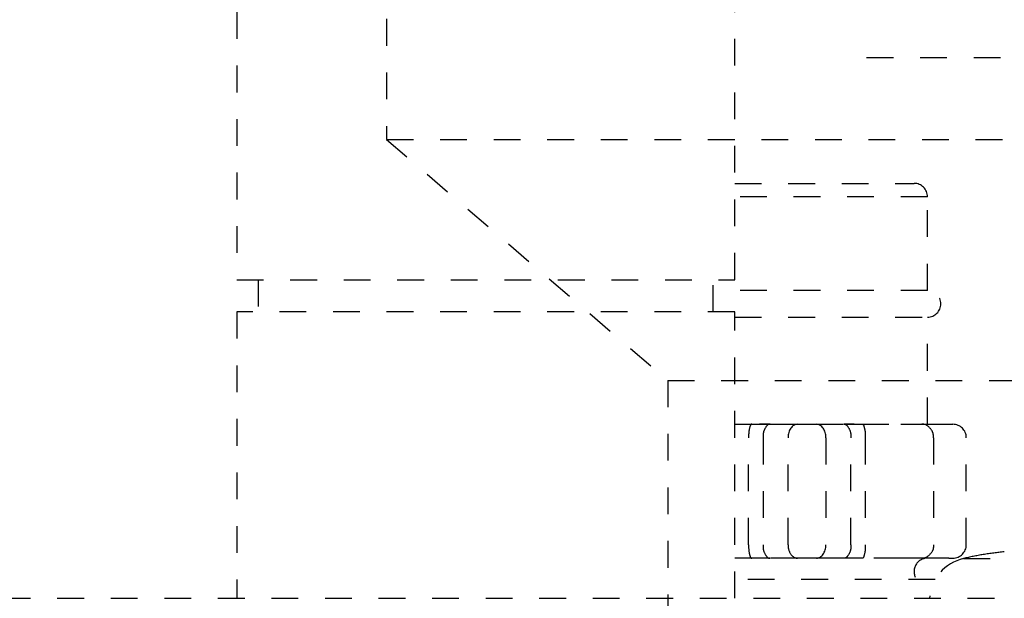
# Model space of a CAD drawing. Extents: x 270 to 3167, y 202 to 4328.
# Drawn here: x 2320 to 2357, y 1655 to 1677 of the extents above; entities that cross this region are included whole.
import ezdxf

# ---------------------------------------------------------------- set-up
doc = ezdxf.new("R2010")
doc.units = 0
doc.linetypes.add('EXLTYPE2', pattern=[2, 1, -1])
doc.layers.add('化粧台', color=7, linetype='CONTINUOUS')
doc.layers.add('寸法', color=7, linetype='CONTINUOUS')

msp = doc.modelspace()

# ---------------------------------------------------------------- linework, layer by layer
at = {"layer": '化粧台', "color": 6, "linetype": 'EXLTYPE2'}
for p, q in [((2328.15, 1678.9), (2328.15, 1666.9)), ((2346.75, 1666.9), (2346.75, 1678.9)), ((2351.677, 1675.2), (2443.223, 1675.2)), ((2346.75, 1670.5), (2353.45, 1670.5)), ((2353.95, 1670), (2346.75, 1670)), ((2353.95, 1666.5), (2353.95, 1670)), ((2328.15, 1666.9), (2346.75, 1666.9)), ((2328.95, 1666.9), (2328.95, 1665.7)), ((2345.95, 1665.7), (2345.95, 1666.9)), ((2353.95, 1666.5), (2345.95, 1666.5)), ((2346.75, 1665.7), (2328.15, 1665.7)), ((2328.15, 1665.7), (2328.15, 1655)), ((2346.75, 1655), (2346.75, 1665.7)), ((2346.75, 1665.5), (2353.95, 1665.5)), ((2353.95, 1661.5), (2353.95, 1665.5)), ((2346.75, 1661.5), (2347.388, 1661.5)), ((2347.388, 1661.5), (2348.079, 1661.5)), ((2348.079, 1661.5), (2347.682, 1661.5)), ((2348.079, 1661.5), (2349.096, 1661.5)), ((2349.096, 1661.5), (2349.804, 1661.5)), ((2349.804, 1661.5), (2350.821, 1661.5)), ((2350.821, 1661.5), (2351.512, 1661.5)), ((2351.218, 1661.5), (2350.821, 1661.5)), ((2351.512, 1661.5), (2352.95, 1661.5)), ((2352.95, 1661.5), (2353.45, 1661.5)), ((2353.45, 1661.5), (2353.736, 1661.5)), ((2353.736, 1661.5), (2354.753, 1661.5)), ((2354.753, 1661.5), (2354.9, 1661.5)), ((2347.271, 1657), (2347.271, 1661)), ((2347.809, 1661), (2347.809, 1657)), ((2348.743, 1657), (2348.743, 1661)), ((2350.157, 1661), (2350.157, 1657)), ((2351.091, 1657), (2351.091, 1661)), ((2351.629, 1661), (2351.629, 1657)), ((2354.173, 1661), (2354.173, 1657)), ((2355.4, 1657), (2355.4, 1661)), ((2347.388, 1656.5), (2346.75, 1656.5)), ((2348.079, 1656.5), (2347.388, 1656.5)), ((2349.096, 1656.5), (2348.079, 1656.5)), ((2349.804, 1656.5), (2349.096, 1656.5)), ((2350.821, 1656.5), (2349.804, 1656.5)), ((2351.512, 1656.5), (2350.821, 1656.5)), ((2352.95, 1656.5), (2351.512, 1656.5)), ((2353.45, 1656.5), (2352.95, 1656.5)), ((2353.736, 1656.5), (2353.45, 1656.5)), ((2354.753, 1656.5), (2353.736, 1656.5)), ((2354.753, 1656.5), (2354.9, 1656.5)), ((2355.296, 1656.487), (2360.487, 1656.487)), ((2356.03, 1656.634), (2356.03, 1656.632)), ((2354.239, 1655.7), (2346.75, 1655.7)), ((2297.45, 1655), (2440.95, 1655))]:
    msp.add_line(p, q, dxfattribs=at)
at = {"layer": '化粧台', "color": 6, "linetype": 'EXLTYPE2', "flags": 128}
for points in [[(2347.388, 1661.5), (2347.373, 1661.5), (2347.37, 1661.5), (2347.367, 1661.499), (2347.364, 1661.498), (2347.36, 1661.496), (2347.357, 1661.493), (2347.354, 1661.491), (2347.351, 1661.487), (2347.348, 1661.483), (2347.345, 1661.479), (2347.342, 1661.474), (2347.339, 1661.468), (2347.336, 1661.461), (2347.332, 1661.452), (2347.329, 1661.442), (2347.325, 1661.431), (2347.321, 1661.419), (2347.317, 1661.405), (2347.313, 1661.39), (2347.309, 1661.374), (2347.305, 1661.356), (2347.301, 1661.338), (2347.297, 1661.32), (2347.293, 1661.303), (2347.29, 1661.287), (2347.287, 1661.271), (2347.284, 1661.256), (2347.282, 1661.241), (2347.28, 1661.226), (2347.278, 1661.212), (2347.277, 1661.199), (2347.276, 1661.186), (2347.275, 1661.173), (2347.274, 1661.16), (2347.273, 1661.147), (2347.272, 1661.133), (2347.272, 1661.12), (2347.271, 1661.107), (2347.271, 1661.094), (2347.271, 1661.08), (2347.271, 1661.067), (2347.271, 1661)], [(2348.079, 1661.5), (2348.045, 1661.5), (2348.038, 1661.5), (2348.031, 1661.499), (2348.024, 1661.498), (2348.017, 1661.496), (2348.01, 1661.493), (2348.003, 1661.491), (2347.996, 1661.487), (2347.989, 1661.483), (2347.982, 1661.479), (2347.975, 1661.474), (2347.968, 1661.468), (2347.961, 1661.461), (2347.953, 1661.452), (2347.945, 1661.442), (2347.937, 1661.431), (2347.928, 1661.419), (2347.919, 1661.405), (2347.91, 1661.39), (2347.9, 1661.374), (2347.89, 1661.356), (2347.88, 1661.338), (2347.871, 1661.32), (2347.863, 1661.303), (2347.855, 1661.287), (2347.848, 1661.271), (2347.842, 1661.256), (2347.837, 1661.241), (2347.832, 1661.226), (2347.828, 1661.212), (2347.824, 1661.199), (2347.822, 1661.186), (2347.819, 1661.173), (2347.817, 1661.16), (2347.815, 1661.147), (2347.813, 1661.133), (2347.812, 1661.12), (2347.81, 1661.107), (2347.81, 1661.094), (2347.809, 1661.08), (2347.809, 1661.067), (2347.809, 1661)], [(2350.821, 1661.5), (2350.855, 1661.5), (2350.862, 1661.5), (2350.869, 1661.499), (2350.876, 1661.498), (2350.883, 1661.496), (2350.89, 1661.493), (2350.897, 1661.491), (2350.904, 1661.487), (2350.911, 1661.483), (2350.918, 1661.479), (2350.925, 1661.474), (2350.932, 1661.468), (2350.939, 1661.461), (2350.947, 1661.452), (2350.955, 1661.442), (2350.963, 1661.431), (2350.972, 1661.419), (2350.981, 1661.405), (2350.99, 1661.39), (2351, 1661.374), (2351.01, 1661.356), (2351.02, 1661.338), (2351.029, 1661.32), (2351.037, 1661.303), (2351.045, 1661.287), (2351.052, 1661.271), (2351.058, 1661.256), (2351.063, 1661.241), (2351.068, 1661.226), (2351.072, 1661.212), (2351.076, 1661.199), (2351.078, 1661.186), (2351.081, 1661.173), (2351.083, 1661.16), (2351.085, 1661.147), (2351.087, 1661.133), (2351.088, 1661.12), (2351.09, 1661.107), (2351.09, 1661.094), (2351.091, 1661.08), (2351.091, 1661.067), (2351.091, 1661)], [(2351.512, 1661.5), (2351.527, 1661.5), (2351.53, 1661.5), (2351.533, 1661.499), (2351.536, 1661.498), (2351.54, 1661.496), (2351.543, 1661.493), (2351.546, 1661.491), (2351.549, 1661.487), (2351.552, 1661.483), (2351.555, 1661.479), (2351.558, 1661.474), (2351.561, 1661.468), (2351.564, 1661.461), (2351.568, 1661.452), (2351.571, 1661.442), (2351.575, 1661.431), (2351.579, 1661.419), (2351.583, 1661.405), (2351.587, 1661.39), (2351.591, 1661.374), (2351.595, 1661.356), (2351.599, 1661.338), (2351.603, 1661.32), (2351.607, 1661.303), (2351.61, 1661.287), (2351.613, 1661.271), (2351.616, 1661.256), (2351.618, 1661.241), (2351.62, 1661.226), (2351.622, 1661.212), (2351.623, 1661.199), (2351.624, 1661.186), (2351.625, 1661.173), (2351.626, 1661.16), (2351.627, 1661.147), (2351.628, 1661.133), (2351.628, 1661.12), (2351.629, 1661.107), (2351.629, 1661.094), (2351.629, 1661.08), (2351.629, 1661.067), (2351.629, 1661)], [(2354.173, 1661), (2354.173, 1661.067), (2354.173, 1661.08), (2354.172, 1661.094), (2354.171, 1661.107), (2354.169, 1661.12), (2354.167, 1661.133), (2354.164, 1661.147), (2354.161, 1661.16), (2354.158, 1661.173), (2354.153, 1661.186), (2354.149, 1661.199), (2354.143, 1661.212), (2354.137, 1661.226), (2354.129, 1661.241), (2354.12, 1661.256), (2354.11, 1661.271), (2354.099, 1661.287), (2354.087, 1661.303), (2354.074, 1661.32), (2354.059, 1661.338), (2354.044, 1661.356), (2354.028, 1661.374), (2354.012, 1661.39), (2353.997, 1661.405), (2353.983, 1661.419), (2353.969, 1661.431), (2353.955, 1661.442), (2353.942, 1661.452), (2353.929, 1661.461), (2353.917, 1661.468), (2353.906, 1661.474), (2353.894, 1661.479), (2353.883, 1661.483), (2353.872, 1661.487), (2353.86, 1661.491), (2353.849, 1661.493), (2353.838, 1661.496), (2353.826, 1661.498), (2353.815, 1661.499), (2353.804, 1661.5), (2353.793, 1661.5), (2353.736, 1661.5)], [(2347.271, 1657), (2347.271, 1656.933), (2347.271, 1656.92), (2347.271, 1656.906), (2347.271, 1656.893), (2347.272, 1656.88), (2347.272, 1656.867), (2347.273, 1656.853), (2347.274, 1656.84), (2347.275, 1656.827), (2347.276, 1656.814), (2347.277, 1656.801), (2347.278, 1656.788), (2347.28, 1656.774), (2347.282, 1656.759), (2347.284, 1656.744), (2347.287, 1656.729), (2347.29, 1656.713), (2347.293, 1656.697), (2347.297, 1656.68), (2347.301, 1656.662), (2347.305, 1656.644), (2347.309, 1656.626), (2347.313, 1656.61), (2347.317, 1656.595), (2347.321, 1656.581), (2347.325, 1656.569), (2347.329, 1656.558), (2347.332, 1656.548), (2347.336, 1656.539), (2347.339, 1656.532), (2347.342, 1656.526), (2347.345, 1656.521), (2347.348, 1656.517), (2347.351, 1656.513), (2347.354, 1656.509), (2347.357, 1656.507), (2347.36, 1656.504), (2347.364, 1656.502), (2347.367, 1656.501), (2347.37, 1656.5), (2347.373, 1656.5), (2347.388, 1656.5)], [(2347.809, 1657), (2347.809, 1656.933), (2347.809, 1656.92), (2347.81, 1656.906), (2347.81, 1656.893), (2347.812, 1656.88), (2347.813, 1656.867), (2347.815, 1656.853), (2347.817, 1656.84), (2347.819, 1656.827), (2347.822, 1656.814), (2347.824, 1656.801), (2347.828, 1656.788), (2347.832, 1656.774), (2347.837, 1656.759), (2347.842, 1656.744), (2347.848, 1656.729), (2347.855, 1656.713), (2347.863, 1656.697), (2347.871, 1656.68), (2347.88, 1656.662), (2347.89, 1656.644), (2347.9, 1656.626), (2347.91, 1656.61), (2347.919, 1656.595), (2347.928, 1656.581), (2347.937, 1656.569), (2347.945, 1656.558), (2347.953, 1656.548), (2347.961, 1656.539), (2347.968, 1656.532), (2347.975, 1656.526), (2347.982, 1656.521), (2347.989, 1656.517), (2347.996, 1656.513), (2348.003, 1656.509), (2348.01, 1656.507), (2348.017, 1656.504), (2348.024, 1656.502), (2348.031, 1656.501), (2348.038, 1656.5), (2348.045, 1656.5), (2348.079, 1656.5)], [(2351.091, 1657), (2351.091, 1656.933), (2351.091, 1656.92), (2351.09, 1656.906), (2351.09, 1656.893), (2351.088, 1656.88), (2351.087, 1656.867), (2351.085, 1656.853), (2351.083, 1656.84), (2351.081, 1656.827), (2351.078, 1656.814), (2351.076, 1656.801), (2351.072, 1656.788), (2351.068, 1656.774), (2351.063, 1656.759), (2351.058, 1656.744), (2351.052, 1656.729), (2351.045, 1656.713), (2351.037, 1656.697), (2351.029, 1656.68), (2351.02, 1656.662), (2351.01, 1656.644), (2351, 1656.626), (2350.99, 1656.61), (2350.981, 1656.595), (2350.972, 1656.581), (2350.963, 1656.569), (2350.955, 1656.558), (2350.947, 1656.548), (2350.939, 1656.539), (2350.932, 1656.532), (2350.925, 1656.526), (2350.918, 1656.521), (2350.911, 1656.517), (2350.904, 1656.513), (2350.897, 1656.509), (2350.89, 1656.507), (2350.883, 1656.504), (2350.876, 1656.502), (2350.869, 1656.501), (2350.862, 1656.5), (2350.855, 1656.5), (2350.821, 1656.5)], [(2351.629, 1657), (2351.629, 1656.933), (2351.629, 1656.92), (2351.629, 1656.906), (2351.629, 1656.893), (2351.628, 1656.88), (2351.628, 1656.867), (2351.627, 1656.853), (2351.626, 1656.84), (2351.625, 1656.827), (2351.624, 1656.814), (2351.623, 1656.801), (2351.622, 1656.788), (2351.62, 1656.774), (2351.618, 1656.759), (2351.616, 1656.744), (2351.613, 1656.729), (2351.61, 1656.713), (2351.607, 1656.697), (2351.603, 1656.68), (2351.599, 1656.662), (2351.595, 1656.644), (2351.591, 1656.626), (2351.587, 1656.61), (2351.583, 1656.595), (2351.579, 1656.581), (2351.575, 1656.569), (2351.571, 1656.558), (2351.568, 1656.548), (2351.564, 1656.539), (2351.561, 1656.532), (2351.558, 1656.526), (2351.555, 1656.521), (2351.552, 1656.517), (2351.549, 1656.513), (2351.546, 1656.509), (2351.543, 1656.507), (2351.54, 1656.504), (2351.536, 1656.502), (2351.533, 1656.501), (2351.53, 1656.5), (2351.527, 1656.5), (2351.512, 1656.5)], [(2354.173, 1657), (2354.173, 1656.933), (2354.173, 1656.92), (2354.172, 1656.906), (2354.171, 1656.893), (2354.169, 1656.88), (2354.167, 1656.867), (2354.164, 1656.853), (2354.161, 1656.84), (2354.158, 1656.827), (2354.153, 1656.814), (2354.149, 1656.801), (2354.143, 1656.788), (2354.137, 1656.774), (2354.129, 1656.759), (2354.12, 1656.744), (2354.11, 1656.729), (2354.099, 1656.713), (2354.087, 1656.697), (2354.074, 1656.68), (2354.059, 1656.662), (2354.044, 1656.644), (2354.028, 1656.626), (2354.012, 1656.61), (2353.997, 1656.595), (2353.983, 1656.581), (2353.969, 1656.569), (2353.955, 1656.558), (2353.942, 1656.548), (2353.929, 1656.539), (2353.917, 1656.532), (2353.906, 1656.526), (2353.894, 1656.521), (2353.883, 1656.517), (2353.872, 1656.513), (2353.86, 1656.509), (2353.849, 1656.507), (2353.838, 1656.504), (2353.826, 1656.502), (2353.815, 1656.501), (2353.804, 1656.5), (2353.793, 1656.5), (2353.736, 1656.5)]]:
    msp.add_lwpolyline(points, dxfattribs=at)
at = {"layer": '化粧台', "color": 6, "linetype": 'EXLTYPE2'}
for centre, radius, start, end in [((2353.45, 1670), 0.5, 0, 90), ((2353.95, 1666), 0.5, 270, 90), ((2354.9, 1661), 0.5, 0, 90), ((2354.9, 1657), 0.5, 270, 0), ((2358.02, 1644.8), 11.998, 95.74, 99.5469), ((2353.95, 1656), 0.5, 90, 216.8699), ((2355.67, 1654.88), 1.65, 103.1236, 175.8183), ((2358.02, 1644.8), 12, 99.5411, 103.1236)]:
    msp.add_arc(centre, radius, start, end, dxfattribs=at)
for centre, start_param, end_param in [((2349.096, 1661), 0, 1.570796), ((2349.804, 1661), 4.712389, 6.283185), ((2349.096, 1657), 1.570796, 3.141593), ((2349.804, 1657), 3.141593, 4.712389)]:
    msp.add_ellipse(centre, major_axis=(0, 0.5), ratio=0.707107, start_param=start_param, end_param=end_param, dxfattribs=at)
at = {"layer": '寸法', "color": 6, "linetype": 'EXLTYPE2'}
for p, q in [((2333.75, 1696.642), (2333.75, 1672.142)), ((2333.75, 1672.142), (2344.25, 1663.142)), ((2333.75, 1672.142), (2386.25, 1672.142)), ((2344.25, 1663.142), (2375.75, 1663.142)), ((2344.25, 1663.142), (2344.25, 1653.142))]:
    msp.add_line(p, q, dxfattribs=at)

doc.saveas('drawing.dxf')
